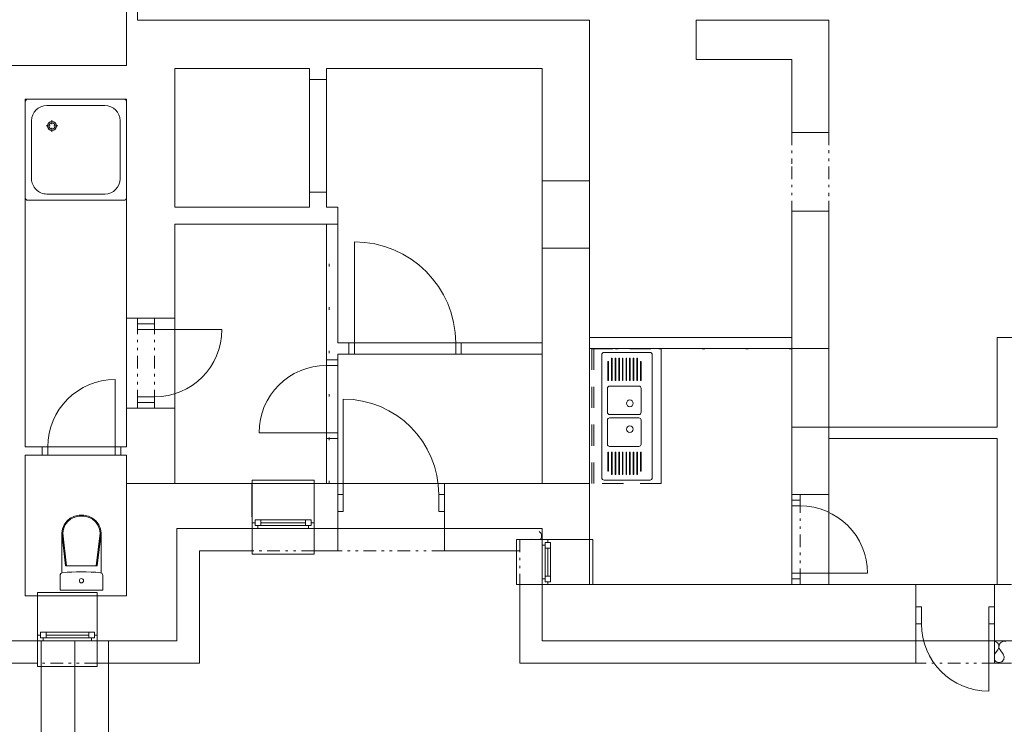
# Model space of a CAD drawing. Units: millimetres. Extents: x 31546 to 258407, y -124647 to 96249.
# Drawn here: x 126708 to 135470, y 41082 to 47354 of the extents above; entities that cross this region are included whole.
import ezdxf

# ---------------------------------------------------------------- set-up
doc = ezdxf.new("R2010")
doc.units = ezdxf.units.MM
for name, pattern in [('Tečkovaná L', [386.25, 22.5, -363.75]), ('Čerchovaná se dvěma tečkami M', [558.75, 187.5, -108.75, 22.5, -108.75, 22.5, -108.75]), ('Čerchovaná se dvěma tečkami S', [303.75, 112.5, -48.75, 22.5, -48.75, 22.5, -48.75]), ('Čárkovaná M', [337.5, 187.5, -150])]:
    doc.linetypes.add(name, pattern=pattern)
for name, color, linetype in [('2D - Hrubá', 7, 'Continuous'), ('3D - Dosky - podhľady', 7, 'Continuous'), ('3D - Dosky - podlahy', 7, 'Continuous'), ('3D - Zdivo - obvodové nosné', 7, 'Continuous'), ('3D - Zdivo - vnútorné deliace', 7, 'Continuous'), ('3D - Zdivo - vnútorné nosné', 7, 'Continuous'), ('Interiér - sanita a zařízení', 7, 'Continuous'), ('Konstrukce – Dělicí čáry vrstev', 7, 'Continuous'), ('Otvory – Dveře', 7, 'Continuous'), ('Otvory – Okna', 7, 'Continuous'), ('Výplně – Řezové', 7, 'Continuous'), ('Zóny', 7, 'Continuous')]:
    doc.layers.add(name, color=color, linetype=linetype)

# ---------------------------------------------------------------- blocks, each defined once
blk = doc.blocks.new('1')
at = {"layer": '2D - Hrubá', "color": 8, "linetype": 'Continuous', "lineweight": 13}
for p, q in [((127757.6, 10435.1), (127757.6, 8599.4)), ((127657.6, 8195.4), (127657.6, 9795.4)), ((127757.6, 8599.4), (131777.6, 8599.4)), ((131777.6, 8599.4), (131777.6, 7169.4)), ((132727.6, 8599.4), (133907.6, 8599.4)), ((132727.6, 8249.4), (132727.6, 8599.4)), ((133907.6, 8599.4), (133907.6, 7599.4)), ((133577.6, 8249.4), (132727.6, 8249.4)), ((133577.6, 7599.4), (133577.6, 8249.4)), ((125857.6, 8195.4), (127657.6, 8195.4)), ((129287.6, 8169.4), (128087.6, 8169.4)), ((128087.6, 8169.4), (128087.6, 6934.3)), ((129287.6, 8069.4), (129287.6, 8169.4)), ((131357.6, 8169.4), (129437.6, 8169.4)), ((129437.6, 8169.4), (129437.6, 8069.4)), ((131357.6, 7169.4), (131357.6, 8169.4)), ((129437.6, 8069.4), (129287.6, 8069.4)), ((127657.6, 7895.4), (126757.6, 7895.4)), ((126757.6, 7895.4), (126757.6, 4800.4)), ((127657.6, 5945.4), (127657.6, 7895.4)), ((133907.6, 7599.4), (133577.6, 7599.4)), ((131777.6, 7169.4), (131357.6, 7169.4)), ((129287.6, 6934.3), (129287.6, 7069.4)), ((129287.6, 7069.4), (129437.6, 7069.4)), ((129437.6, 7069.4), (129437.6, 6934.3)), ((128087.6, 6934.3), (129287.6, 6934.3)), ((129437.6, 6934.3), (129537.6, 6934.3)), ((129537.6, 6934.3), (129537.6, 5725.4)), ((133577.6, 5775.4), (133577.6, 6899.4)), ((133577.6, 6899.4), (133907.6, 6899.4)), ((133907.6, 6899.4), (133907.6, 5675.4)), ((129437.6, 6784.3), (128087.6, 6784.3)), ((128087.6, 6784.3), (128087.6, 5945.4)), ((129437.6, 5575.4), (129437.6, 6784.3)), ((131357.6, 6569.4), (131777.6, 6569.4)), ((131357.6, 5725.4), (131357.6, 6569.4)), ((131777.6, 6569.4), (131777.6, 5775.4)), ((127757.6, 5945.4), (127657.6, 5945.4)), ((127757.6, 5895.4), (127757.6, 5945.4)), ((127907.6, 5895.4), (127757.6, 5895.4)), ((128087.6, 5945.4), (127907.6, 5945.4)), ((127907.6, 5945.4), (127907.6, 5895.4)), ((129537.6, 5725.4), (129637.6, 5725.4)), ((129637.6, 5725.4), (129637.6, 5625.4)), ((130637.6, 5625.4), (130637.6, 5725.4)), ((130637.6, 5725.4), (131357.6, 5725.4)), ((131777.6, 5775.4), (133577.6, 5775.4)), ((137497.6, 5775.4), (135407.6, 5775.4)), ((135407.6, 5775.4), (135407.6, 4975.4)), ((129637.6, 5625.4), (129537.6, 5625.4)), ((129537.6, 5625.4), (129537.6, 5575.4)), ((131357.6, 5625.4), (130637.6, 5625.4)), ((131357.6, 4475.4), (131357.6, 5625.4)), ((133577.6, 5675.4), (131777.6, 5675.4)), ((131777.6, 5673.4), (131777.6, 3975.4)), ((133907.6, 5675.4), (133577.6, 5675.4)), ((129537.6, 5575.4), (129437.6, 5575.4)), ((127757.6, 5145.4), (127757.6, 5195.4)), ((127757.6, 5195.4), (127907.6, 5195.4)), ((127907.6, 5195.4), (127907.6, 5145.4)), ((127657.6, 5145.4), (127757.6, 5145.4)), ((127657.6, 4800.4), (127657.6, 5145.4)), ((127907.6, 5145.4), (128087.6, 5145.4)), ((128087.6, 5145.4), (128087.6, 4475.4)), ((135407.6, 4975.4), (133577.6, 4975.4)), ((133577.6, 4975.4), (133577.6, 4375.4)), ((129437.6, 4875.4), (129537.6, 4875.4)), ((129437.6, 4475.4), (129437.6, 4875.4)), ((129537.6, 4875.4), (129537.6, 3875.4)), ((133907.6, 4375.4), (133907.6, 4875.4)), ((133907.6, 4875.4), (135407.6, 4875.4)), ((135407.6, 4875.4), (135407.6, 3575.4)), ((126757.6, 4800.4), (126907.6, 4800.4)), ((126907.6, 4800.4), (126907.6, 4725.4)), ((127607.6, 4725.4), (127607.6, 4800.4)), ((127607.6, 4800.4), (127657.6, 4800.4)), ((126907.6, 4725.4), (126757.6, 4725.4)), ((126757.6, 4725.4), (126757.6, 3475.4)), ((127657.6, 4725.4), (127607.6, 4725.4)), ((127657.6, 3475.4), (127657.6, 4725.4)), ((128087.6, 4475.4), (128775.1, 4475.4)), ((128775.1, 4475.4), (128777.6, 3875.4)), ((129327.6, 3875.4), (129327.6, 4475.4)), ((129327.6, 4475.4), (129437.6, 4475.4)), ((130487.6, 3875.4), (130487.6, 4475.4)), ((130487.6, 4475.4), (131357.6, 4475.4)), ((133577.6, 4375.4), (133907.6, 4375.4)), ((131777.6, 3975.4), (131157.6, 3975.4)), ((131157.6, 3975.4), (131157.6, 3875.4)), ((128777.6, 3875.4), (128307.6, 3875.4)), ((128307.6, 3875.4), (128307.6, 2875.4)), ((129537.6, 3875.4), (129327.6, 3875.4)), ((131157.6, 3875.4), (130487.6, 3875.4)), ((131157.6, 3575.4), (134682.6, 3575.4)), ((131157.6, 2875.4), (131157.6, 3575.4)), ((134682.6, 3575.4), (134682.6, 2875.4)), ((135407.6, 3575.4), (135382.6, 3575.4)), ((135382.6, 3575.4), (135382.6, 2875.4)), ((126757.6, 3475.4), (126867.6, 3475.4)), ((126867.6, 3475.4), (126867.6, 2875.4)), ((127397.6, 2875.4), (127397.6, 3475.4)), ((127397.6, 3475.4), (127657.6, 3475.4)), ((126867.6, 2875.4), (126207.6, 2875.4)), ((128307.6, 2875.4), (127397.6, 2875.4)), ((134682.6, 2875.4), (131157.6, 2875.4)), ((135382.6, 2875.4), (135532.6, 2875.4))]:
    blk.add_line(p, q, dxfattribs=at)
at = {"layer": '3D - Dosky - podhľady', "color": 8, "linetype": 'Tečkovaná L', "lineweight": 13}
for p, q in [((127757.6, 10435.1), (127757.6, 8599.4)), ((127657.6, 8599.4), (127657.6, 9795.4)), ((127657.6, 8195.4), (127657.6, 8599.4)), ((127757.6, 8599.4), (131777.6, 8599.4)), ((131777.6, 8599.4), (131777.6, 5775.4)), ((132727.6, 8249.4), (132727.6, 8599.4)), ((132727.6, 8599.4), (133907.6, 8599.4)), ((133907.6, 8599.4), (133907.6, 4975.4)), ((133577.6, 8249.4), (132727.6, 8249.4)), ((133577.6, 5775.4), (133577.6, 8249.4)), ((125857.6, 8195.4), (127657.6, 8195.4)), ((129287.6, 8169.4), (128087.6, 8169.4)), ((128087.6, 8169.4), (128087.6, 6934.3)), ((129287.6, 6934.3), (129287.6, 8169.4)), ((131357.6, 8169.4), (129437.6, 8169.4)), ((129437.6, 8169.4), (129437.6, 6934.3)), ((131357.6, 5725.4), (131357.6, 8169.4)), ((127657.6, 7895.4), (126757.6, 7895.4)), ((126757.6, 7895.4), (126757.6, 4800.4)), ((127657.6, 4800.4), (127657.6, 7895.4)), ((128087.6, 6934.3), (129287.6, 6934.3)), ((129437.6, 6934.3), (129537.6, 6934.3)), ((129537.6, 6934.3), (129537.6, 5725.4)), ((129462.6, 6784.3), (128087.6, 6784.3)), ((128087.6, 6784.3), (128087.6, 4475.4)), ((129462.6, 4475.4), (129462.6, 6784.3)), ((129537.6, 5725.4), (131357.6, 5725.4)), ((131777.6, 5775.4), (133577.6, 5775.4)), ((135407.6, 4975.4), (135407.6, 5775.4)), ((135407.6, 5775.4), (137167.6, 5775.4)), ((131357.6, 5625.4), (129537.6, 5625.4)), ((129537.6, 5625.4), (129537.6, 4475.4)), ((131357.6, 4475.4), (131357.6, 5625.4)), ((133577.6, 5673.4), (131777.6, 5673.4)), ((131777.6, 5673.4), (131777.6, 4475.4)), ((133577.6, 3575.4), (133577.6, 5673.4)), ((133907.6, 4975.4), (135407.6, 4975.4)), ((135407.6, 4875.4), (133907.6, 4875.4)), ((133907.6, 4875.4), (133907.6, 3575.4)), ((135407.6, 3575.4), (135407.6, 4875.4)), ((126757.6, 4800.4), (127657.6, 4800.4)), ((127657.6, 4725.4), (126757.6, 4725.4)), ((126757.6, 4725.4), (126757.6, 3475.4)), ((127657.6, 4475.4), (127657.6, 4725.4)), ((127657.6, 3475.4), (127657.6, 4475.4)), ((128087.6, 4475.4), (129462.6, 4475.4)), ((129537.6, 4475.4), (131357.6, 4475.4)), ((131777.6, 4475.4), (131777.6, 3575.4)), ((131777.6, 3575.4), (133577.6, 3575.4)), ((133907.6, 3575.4), (135407.6, 3575.4)), ((126757.6, 3475.4), (127657.6, 3475.4))]:
    blk.add_line(p, q, dxfattribs=at)
at = {"layer": '3D - Dosky - podlahy', "color": 8, "linetype": 'Continuous', "lineweight": 13}
for p, q in [((131357.6, 4075.4), (128107.6, 4075.4)), ((128107.6, 4075.4), (128107.6, 3075.4)), ((131357.6, 4075.4), (128107.6, 4075.4)), ((128107.6, 4075.4), (128107.6, 3075.4)), ((131357.6, 4075.4), (128107.6, 4075.4)), ((128107.6, 4075.4), (128107.6, 3075.4)), ((131357.6, 3075.4), (131357.6, 4075.4)), ((131357.6, 3075.4), (131357.6, 4075.4)), ((131357.6, 3075.4), (131357.6, 4075.4)), ((128107.6, 3075.4), (126897.9, 3075.4)), ((126897.9, 3075.4), (126897.9, 1475.4)), ((128107.6, 3075.4), (127197.9, 3075.4)), ((127197.9, 3075.4), (127197.9, 1475.4)), ((128107.6, 3075.4), (127497.9, 3075.4)), ((127497.9, 3075.4), (127497.9, 1475.4)), ((137724.7, 3075.4), (131357.6, 3075.4)), ((138024.7, 3075.4), (131357.6, 3075.4)), ((138324.7, 3075.4), (131357.6, 3075.4))]:
    blk.add_line(p, q, dxfattribs=at)
at = {"layer": '3D - Zdivo - obvodové nosné', "color": 8, "linetype": 'Continuous', "lineweight": 13}
for p, q in [((127657.6, 4475.4), (128107.6, 4475.4)), ((127657.6, 4475.4), (127657.6, 3475.4)), ((128777.6, 4475.4), (128107.6, 4475.4)), ((128777.6, 4125.4), (128777.6, 4475.4)), ((129327.6, 4125.4), (129327.6, 4475.4)), ((129537.6, 4475.4), (129327.6, 4475.4)), ((129537.6, 4375.4), (129537.6, 4475.4)), ((130487.6, 4375.4), (130487.6, 4475.4)), ((131357.6, 4475.4), (130487.6, 4475.4)), ((131777.6, 4475.4), (131357.6, 4475.4)), ((131777.6, 3975.4), (131777.6, 4475.4)), ((129537.6, 4225.4), (129537.6, 4375.4)), ((130487.6, 4225.4), (130487.6, 4375.4)), ((129537.6, 4075.4), (129537.6, 4225.4)), ((130487.6, 4075.4), (130487.6, 4225.4)), ((128777.6, 4075.4), (128777.6, 4125.4)), ((129327.6, 4075.4), (129327.6, 4125.4)), ((128107.6, 3075.4), (128107.6, 4075.4)), ((128107.6, 4075.4), (128777.6, 4075.4)), ((128107.6, 4075.4), (128107.6, 3875.4)), ((128777.6, 4075.4), (128107.6, 4075.4)), ((128777.6, 3875.4), (128777.6, 4075.4)), ((129327.6, 4075.4), (129537.6, 4075.4)), ((129327.6, 3875.4), (129327.6, 4075.4)), ((129537.6, 4075.4), (129327.6, 4075.4)), ((129537.6, 3875.4), (129537.6, 4075.4)), ((130487.6, 4075.4), (131357.6, 4075.4)), ((130487.6, 3875.4), (130487.6, 4075.4)), ((131157.6, 4075.4), (130487.6, 4075.4)), ((131357.6, 4075.4), (131157.6, 4075.4)), ((131357.6, 4075.4), (131357.6, 3975.4)), ((131357.6, 3975.4), (131357.6, 4075.4)), ((131157.6, 3975.4), (131357.6, 3975.4)), ((131357.6, 3975.4), (131407.6, 3975.4)), ((131407.6, 3975.4), (131777.6, 3975.4)), ((128107.6, 3875.4), (128107.6, 3075.4)), ((128307.6, 3875.4), (128777.6, 3875.4)), ((128307.6, 2875.4), (128307.6, 3875.4)), ((129327.6, 3875.4), (129537.6, 3875.4)), ((130487.6, 3875.4), (131157.6, 3875.4)), ((131157.6, 3575.4), (131357.6, 3575.4)), ((131157.6, 3575.4), (131157.6, 3075.4)), ((131357.6, 3575.4), (131407.6, 3575.4)), ((131357.6, 3075.4), (131357.6, 3575.4)), ((131357.6, 3075.4), (131357.6, 3575.4)), ((131407.6, 3575.4), (131777.6, 3575.4)), ((133577.6, 3575.4), (131777.6, 3575.4)), ((134682.6, 3575.4), (133907.6, 3575.4)), ((134682.6, 3375.4), (134682.6, 3575.4)), ((135382.6, 3375.4), (135382.6, 3575.4)), ((135532.6, 3575.4), (135382.6, 3575.4)), ((126867.6, 3475.4), (126757.6, 3475.4)), ((126867.6, 3125.4), (126867.6, 3475.4)), ((127397.6, 3125.4), (127397.6, 3475.4)), ((127657.6, 3475.4), (127397.6, 3475.4)), ((134682.6, 3225.4), (134682.6, 3375.4)), ((135382.6, 3225.4), (135382.6, 3375.4)), ((134682.6, 3075.4), (134682.6, 3225.4)), ((135382.6, 3075.4), (135382.6, 3225.4)), ((126207.6, 3075.4), (126867.6, 3075.4)), ((126867.6, 3075.4), (126207.6, 3075.4)), ((126867.6, 3075.4), (126867.6, 3125.4)), ((126867.6, 2875.4), (126867.6, 3075.4)), ((127397.6, 3075.4), (127397.6, 3125.4)), ((127397.6, 3075.4), (127657.6, 3075.4)), ((127397.6, 2875.4), (127397.6, 3075.4)), ((128107.6, 3075.4), (127397.6, 3075.4)), ((128107.6, 3075.4), (127657.6, 3075.4)), ((131157.6, 2875.4), (131157.6, 3075.4)), ((131357.6, 3075.4), (134682.6, 3075.4)), ((134682.6, 3075.4), (131357.6, 3075.4)), ((134682.6, 2875.4), (134682.6, 3075.4)), ((135382.6, 3075.4), (135532.6, 3075.4)), ((135382.6, 2875.4), (135382.6, 3075.4)), ((135532.6, 3075.4), (135382.6, 3075.4)), ((126207.6, 2875.4), (126867.6, 2875.4)), ((127397.6, 2875.4), (128107.6, 2875.4)), ((128307.6, 2875.4), (128107.6, 2875.4)), ((131157.6, 2875.4), (134682.6, 2875.4)), ((135382.6, 2875.4), (135532.6, 2875.4))]:
    blk.add_line(p, q, dxfattribs=at)
at = {"layer": '3D - Zdivo - vnútorné deliace', "color": 8, "linetype": 'Continuous', "lineweight": 13}
for p, q in [((127757.6, 8599.4), (127757.6, 10435.1)), ((127657.6, 9795.4), (127657.6, 8599.4)), ((129287.6, 8169.4), (129287.6, 8069.4)), ((129437.6, 8069.4), (129437.6, 8169.4)), ((129437.6, 8069.4), (129287.6, 8069.4)), ((126757.6, 4800.4), (126757.6, 7895.4)), ((129437.6, 7069.4), (129287.6, 7069.4)), ((129287.6, 7069.4), (129287.6, 6934.3)), ((129437.6, 6934.3), (129437.6, 7069.4)), ((129287.6, 6934.3), (128087.6, 6934.3)), ((129537.6, 6934.3), (129437.6, 6934.3)), ((129537.6, 6934.3), (129537.6, 6784.3)), ((128087.6, 6784.3), (129437.6, 6784.3)), ((129437.6, 6784.3), (129437.6, 5575.4)), ((129537.6, 5725.4), (129537.6, 6784.3)), ((127907.6, 5945.4), (127757.6, 5945.4)), ((127757.6, 5945.4), (127757.6, 5895.4)), ((127907.6, 5895.4), (127757.6, 5895.4)), ((127907.6, 5895.4), (127907.6, 5945.4)), ((129637.6, 5725.4), (129537.6, 5725.4)), ((129637.6, 5725.4), (129637.6, 5625.4)), ((130637.6, 5725.4), (130637.6, 5625.4)), ((131357.6, 5725.4), (130637.6, 5725.4)), ((131357.6, 5625.4), (131357.6, 5725.4)), ((133577.6, 5775.4), (131777.6, 5775.4)), ((131777.6, 5775.4), (131777.6, 5675.4)), ((133577.6, 5675.4), (133577.6, 5775.4)), ((135407.6, 5775.4), (135507.6, 5775.4)), ((135407.6, 5775.4), (135407.6, 4975.4)), ((129537.6, 5575.4), (129537.6, 5625.4)), ((129537.6, 5625.4), (129637.6, 5625.4)), ((130637.6, 5625.4), (131357.6, 5625.4)), ((131777.6, 5675.4), (133577.6, 5675.4)), ((129537.6, 5575.4), (129437.6, 5575.4)), ((127907.6, 5195.4), (127757.6, 5195.4)), ((127757.6, 5195.4), (127757.6, 5145.4)), ((127907.6, 5145.4), (127907.6, 5195.4)), ((127757.6, 5145.4), (127907.6, 5145.4)), ((135407.6, 4975.4), (133907.6, 4975.4)), ((133907.6, 4975.4), (133907.6, 4875.4)), ((129537.6, 4875.4), (129437.6, 4875.4)), ((129437.6, 4875.4), (129437.6, 4475.4)), ((129537.6, 4475.4), (129537.6, 4875.4)), ((133907.6, 4875.4), (135407.6, 4875.4)), ((135407.6, 4875.4), (135407.6, 3575.4)), ((126907.6, 4800.4), (126757.6, 4800.4)), ((126907.6, 4800.4), (126907.6, 4725.4)), ((127607.6, 4800.4), (127607.6, 4725.4)), ((127657.6, 4800.4), (127607.6, 4800.4)), ((126757.6, 3475.4), (126757.6, 4725.4)), ((126757.6, 4725.4), (126907.6, 4725.4)), ((127607.6, 4725.4), (127657.6, 4725.4)), ((129537.6, 4475.4), (129437.6, 4475.4)), ((133577.6, 4375.4), (133577.6, 4325.4)), ((133652.6, 4375.4), (133577.6, 4375.4)), ((133577.6, 4325.4), (133652.6, 4325.4)), ((133652.6, 4325.4), (133652.6, 4375.4)), ((133577.6, 3625.4), (133652.6, 3625.4)), ((133577.6, 3625.4), (133577.6, 3575.4)), ((133652.6, 3575.4), (133652.6, 3625.4)), ((133577.6, 3575.4), (133652.6, 3575.4)), ((135407.6, 3575.4), (135507.6, 3575.4))]:
    blk.add_line(p, q, dxfattribs=at)
at = {"layer": '3D - Zdivo - vnútorné nosné', "color": 8, "linetype": 'Continuous', "lineweight": 13}
for p, q in [((127657.6, 8599.4), (127657.6, 8195.4)), ((127757.6, 8599.4), (128087.6, 8599.4)), ((131777.6, 8599.4), (128087.6, 8599.4)), ((131777.6, 8599.4), (131777.6, 8169.4)), ((133907.6, 8599.4), (132727.6, 8599.4)), ((132727.6, 8599.4), (132727.6, 8249.4)), ((133907.6, 8599.4), (133907.6, 8249.4)), ((132727.6, 8249.4), (133577.6, 8249.4)), ((133577.6, 8249.4), (133577.6, 7599.4)), ((133907.6, 7599.4), (133907.6, 8249.4)), ((127657.6, 8195.4), (125857.6, 8195.4)), ((128087.6, 6934.3), (128087.6, 8169.4)), ((128087.6, 8169.4), (129287.6, 8169.4)), ((129437.6, 8169.4), (131357.6, 8169.4)), ((131357.6, 8169.4), (131357.6, 7169.4)), ((131777.6, 7169.4), (131777.6, 8169.4)), ((126757.6, 7895.4), (127657.6, 7895.4)), ((127657.6, 7895.4), (127657.6, 5945.4)), ((133907.6, 7599.4), (133577.6, 7599.4)), ((131777.6, 7169.4), (131357.6, 7169.4)), ((133907.6, 6899.4), (133577.6, 6899.4)), ((133577.6, 6899.4), (133577.6, 5675.4)), ((133907.6, 5675.4), (133907.6, 6899.4)), ((128087.6, 5945.4), (128087.6, 6784.3)), ((131777.6, 6569.4), (131357.6, 6569.4)), ((131357.6, 6569.4), (131357.6, 4475.4)), ((131777.6, 4475.4), (131777.6, 6569.4)), ((127657.6, 5945.4), (128087.6, 5945.4)), ((133577.6, 5675.4), (133907.6, 5675.4)), ((127657.6, 5145.4), (128087.6, 5145.4)), ((127657.6, 5145.4), (127657.6, 4800.4)), ((128087.6, 4475.4), (128087.6, 5145.4)), ((133577.6, 4975.4), (133907.6, 4975.4)), ((133577.6, 4975.4), (133577.6, 4375.4)), ((133907.6, 4375.4), (133907.6, 4975.4)), ((127657.6, 4725.4), (127657.6, 4475.4)), ((127657.6, 4475.4), (128087.6, 4475.4)), ((131777.6, 4475.4), (131357.6, 4475.4)), ((133577.6, 4375.4), (133907.6, 4375.4)), ((133577.6, 3575.4), (133907.6, 3575.4))]:
    blk.add_line(p, q, dxfattribs=at)
at = {"layer": 'Interiér - sanita a zařízení', "color": 8, "linetype": 'Continuous', "lineweight": 13}
for p, q in [((127635.1, 7895.3), (126780.1, 7895.3)), ((126757.6, 7017.8), (126757.6, 7872.8)), ((127466.3, 7839.1), (126948.8, 7839.1)), ((127657.6, 7017.8), (127657.6, 7872.8)), ((126813.8, 7186.6), (126813.8, 7704.1)), ((126944.2, 7657.5), (126979.8, 7657.5)), ((126995.4, 7673.1), (126995.4, 7708.7)), ((126995.4, 7606.4), (126995.4, 7642)), ((127010.9, 7657.5), (127046.5, 7657.5)), ((127601.3, 7186.6), (127601.3, 7704.1)), ((127466.3, 7051.6), (126948.8, 7051.6)), ((127635.1, 6995.3), (126780.1, 6995.3)), ((131777.6, 4473.4), (131777.6, 5673.4)), ((131887.6, 4525.5), (131887.6, 5621.2)), ((131907.6, 5641.2), (132317.6, 5641.2)), ((132337.6, 5621.2), (132337.6, 4525.5)), ((132417.6, 5673.4), (132417.6, 4473.4)), ((131942.6, 5392.3), (131942.6, 5561.2)), ((131942.6, 5561.2), (131947.6, 5561.2)), ((131947.6, 5561.2), (131947.6, 5392.3)), ((131974.8, 5392.3), (131974.8, 5591.2)), ((131974.8, 5591.2), (131979.8, 5591.2)), ((131979.8, 5591.2), (131979.8, 5392.3)), ((132007, 5392.3), (132007, 5591.2)), ((132007, 5591.2), (132012, 5591.2)), ((132012, 5591.2), (132012, 5392.3)), ((132039.2, 5392.3), (132039.2, 5591.2)), ((132039.2, 5591.2), (132044.2, 5591.2)), ((132044.2, 5591.2), (132044.2, 5392.3)), ((132071.5, 5392.3), (132071.5, 5591.2)), ((132071.5, 5591.2), (132076.5, 5591.2)), ((132076.5, 5591.2), (132076.5, 5392.3)), ((132103.7, 5392.3), (132103.7, 5591.2)), ((132103.7, 5591.2), (132108.7, 5591.2)), ((132108.7, 5591.2), (132108.7, 5392.3)), ((132135.9, 5392.3), (132135.9, 5591.2)), ((132135.9, 5591.2), (132140.9, 5591.2)), ((132140.9, 5591.2), (132140.9, 5392.3)), ((132168.1, 5392.3), (132168.1, 5591.2)), ((132168.1, 5591.2), (132173.1, 5591.2)), ((132173.1, 5591.2), (132173.1, 5392.3)), ((132200.3, 5392.3), (132200.3, 5591.2)), ((132200.3, 5591.2), (132205.3, 5591.2)), ((132205.3, 5591.2), (132205.3, 5392.3)), ((132232.6, 5392.3), (132232.6, 5561.2)), ((132232.6, 5561.2), (132237.6, 5561.2)), ((132237.6, 5561.2), (132237.6, 5392.3)), ((131947.6, 5392.3), (131942.6, 5392.3)), ((131979.8, 5392.3), (131974.8, 5392.3)), ((132012, 5392.3), (132007, 5392.3)), ((132044.2, 5392.3), (132039.2, 5392.3)), ((132076.5, 5392.3), (132071.5, 5392.3)), ((132108.7, 5392.3), (132103.7, 5392.3)), ((132140.9, 5392.3), (132135.9, 5392.3)), ((132173.1, 5392.3), (132168.1, 5392.3)), ((132205.3, 5392.3), (132200.3, 5392.3)), ((132237.6, 5392.3), (132232.6, 5392.3)), ((131937.6, 5108.4), (131937.6, 5322.3)), ((131957.6, 5342.3), (132217.6, 5342.3)), ((132237.6, 5322.3), (132237.6, 5108.4)), ((132217.6, 5088.4), (131957.6, 5088.4)), ((131937.6, 4824.5), (131937.6, 5038.4)), ((131957.6, 5058.4), (132217.6, 5058.4)), ((132237.6, 5038.4), (132237.6, 4824.5)), ((131942.6, 4754.5), (131942.6, 4585.5)), ((131947.6, 4754.5), (131942.6, 4754.5)), ((131947.6, 4585.5), (131947.6, 4754.5)), ((132217.6, 4804.5), (131957.6, 4804.5)), ((131974.8, 4754.5), (131974.8, 4555.5)), ((131979.8, 4754.5), (131974.8, 4754.5)), ((131979.8, 4555.5), (131979.8, 4754.5)), ((132007, 4754.5), (132007, 4555.5)), ((132012, 4754.5), (132007, 4754.5)), ((132012, 4555.5), (132012, 4754.5)), ((132039.2, 4754.5), (132039.2, 4555.5)), ((132044.2, 4754.5), (132039.2, 4754.5)), ((132044.2, 4555.5), (132044.2, 4754.5)), ((132071.5, 4754.5), (132071.5, 4555.5)), ((132076.5, 4754.5), (132071.5, 4754.5)), ((132076.5, 4555.5), (132076.5, 4754.5)), ((132103.7, 4754.5), (132103.7, 4555.5)), ((132108.7, 4754.5), (132103.7, 4754.5)), ((132108.7, 4555.5), (132108.7, 4754.5)), ((132135.9, 4754.5), (132135.9, 4555.5)), ((132140.9, 4754.5), (132135.9, 4754.5)), ((132140.9, 4555.5), (132140.9, 4754.5)), ((132168.1, 4754.5), (132168.1, 4555.5)), ((132173.1, 4754.5), (132168.1, 4754.5)), ((132173.1, 4555.5), (132173.1, 4754.5)), ((132200.3, 4754.5), (132200.3, 4555.5)), ((132205.3, 4754.5), (132200.3, 4754.5)), ((132205.3, 4555.5), (132205.3, 4754.5)), ((132232.6, 4754.5), (132232.6, 4585.5)), ((132237.6, 4754.5), (132232.6, 4754.5)), ((132237.6, 4585.5), (132237.6, 4754.5)), ((131942.6, 4585.5), (131947.6, 4585.5)), ((132232.6, 4585.5), (132237.6, 4585.5)), ((132317.6, 4505.5), (131907.6, 4505.5)), ((131974.8, 4555.5), (131979.8, 4555.5)), ((132007, 4555.5), (132012, 4555.5)), ((132039.2, 4555.5), (132044.2, 4555.5)), ((132071.5, 4555.5), (132076.5, 4555.5)), ((132103.7, 4555.5), (132108.7, 4555.5)), ((132135.9, 4555.5), (132140.9, 4555.5)), ((132168.1, 4555.5), (132173.1, 4555.5)), ((132200.3, 4555.5), (132205.3, 4555.5)), ((127102.5, 4107.7), (127126.4, 4140.2)), ((127110.6, 4103.6), (127133.3, 4134.3)), ((127126.4, 4140.2), (127158, 4166.4)), ((127133.3, 4134.3), (127163.3, 4159)), ((127158, 4166.4), (127195.4, 4184.7)), ((127163.3, 4159), (127198.7, 4176.3)), ((127195.4, 4184.7), (127236.4, 4194.2)), ((127198.7, 4176.3), (127237.6, 4185.3)), ((127236.4, 4194.2), (127278.7, 4194.2)), ((127237.6, 4185.3), (127277.6, 4185.3)), ((127277.6, 4185.3), (127316.4, 4176.3)), ((127278.7, 4194.2), (127319.7, 4184.7)), ((127316.4, 4176.3), (127351.9, 4159)), ((127319.7, 4184.7), (127357.1, 4166.4)), ((127351.9, 4159), (127381.8, 4134.3)), ((127357.1, 4166.4), (127388.7, 4140.2)), ((127381.8, 4134.3), (127404.6, 4103.6)), ((127388.7, 4140.2), (127412.6, 4107.7)), ((127082.6, 4031.7), (127087.6, 4070.8)), ((127082.6, 3679.2), (127082.6, 4032.2)), ((127082.6, 4031.7), (127116.7, 3741.1)), ((127087.6, 4070.8), (127102.5, 4107.7)), ((127091.5, 4031.7), (127096.4, 4068.7)), ((127091.5, 4031.7), (127125.6, 3741.1)), ((127096.4, 4068.7), (127110.6, 4103.6)), ((127423.6, 4031.7), (127389.5, 3741.1)), ((127432.5, 4031.7), (127398.5, 3741.1)), ((127404.6, 4103.6), (127418.8, 4068.7)), ((127412.6, 4107.7), (127427.5, 4070.8)), ((127418.8, 4068.7), (127423.6, 4031.7)), ((127427.5, 4070.8), (127432.5, 4031.7)), ((127432.5, 3679), (127432.5, 4032.2)), ((127257.6, 3741.1), (127116.7, 3741.1)), ((127257.6, 3741.1), (127398.5, 3741.1)), ((127067.6, 3525.4), (127067.6, 3657.8)), ((127447.6, 3525.4), (127447.6, 3657.8)), ((127067.6, 3525.4), (127447.6, 3525.4))]:
    blk.add_line(p, q, dxfattribs=at)
at = {"layer": 'Interiér - sanita a zařízení', "color": 8, "linetype": 'Čárkovaná M', "lineweight": 13}
for p, q in [((131799.6, 4473.4), (131799.6, 5673.4)), ((131799.6, 5673.4), (132417.6, 5673.4)), ((131817.6, 4473.4), (131817.6, 5673.4)), ((132417.6, 5673.4), (132417.6, 4473.4)), ((132417.6, 4473.4), (131799.6, 4473.4))]:
    blk.add_line(p, q, dxfattribs=at)
at = {"layer": 'Interiér - sanita a zařízení', "color": 8, "linetype": 'Continuous', "lineweight": 13, "extrusion": (0, 0, -1)}
for centre, major_axis, ratio, start_param, end_param in [((126780.1, 7872.8), (-15.9, 15.9), 1, 5.497787, 7.068583), ((127635.1, 7872.8), (15.9, 15.9), 1, -0.785398, 0.785398), ((126948.8, 7704.1), (95.5, 95.5), 1, 3.926991, 5.497787), ((127466.3, 7704.1), (-95.5, 95.5), 1, 0.785398, 2.356194), ((126995.4, 7657.5), (-27.8, 27.8), 1, 3.926991, 10.210176), ((126995.4, 7657.5), (19.9, 19.9), 1, 2.356194490192277, 8.639379797371863), ((126948.8, 7186.6), (95.5, 95.5), 1, 2.356194, 3.926991), ((127466.3, 7186.6), (95.5, 95.5), 1, 0.785398, 2.356194), ((126780.1, 7017.8), (15.9, 15.9), 1, 2.356194, 3.926991), ((127635.1, 7017.8), (-15.9, 15.9), 1, 2.356194, 3.926991), ((131907.6, 5621.2), (14.1, 14.1), 1, 3.926991, 5.497787), ((132317.6, 5621.2), (-14.1, 14.1), 1, 0.785398, 2.356194), ((131957.6, 5322.3), (14.1, 14.1), 1, 3.926991, 5.497787), ((132217.6, 5322.3), (-14.1, 14.1), 1, 0.785398, 2.356194), ((132137.6, 5188.4), (21.2, 21.2), 1, -0.785398, 5.497787), ((131957.6, 5108.4), (-14.1, 14.1), 1, 3.926991, 5.497787), ((132217.6, 5108.4), (14.1, 14.1), 1, 0.785398, 2.356194), ((131957.6, 5038.4), (14.1, 14.1), 1, 3.926991, 5.497787), ((132217.6, 5038.4), (-14.1, 14.1), 1, 0.785398, 2.356194), ((132137.6, 4958.4), (21.2, 21.2), 1, -0.785398, 5.497787), ((131957.6, 4824.5), (-14.1, 14.1), 1, 3.926991, 5.497787), ((132217.6, 4824.5), (14.1, 14.1), 1, 0.785398, 2.356194), ((131907.6, 4525.5), (-14.1, 14.1), 1, 3.926991, 5.497787), ((132317.6, 4525.5), (14.1, 14.1), 1, 0.785398, 2.356194), ((127089.6, 3657.8), (0, 22.3), 0.989247, -1.570796, -0.109401), ((127257.6, 2045.6), (0, 1643.4), 0.989247, -0.104969, 0.104847), ((127425.5, 3657.8), (0, 22.3), 0.989247, 0.100415, 1.570796)]:
    blk.add_ellipse(centre, major_axis=major_axis, ratio=ratio, start_param=start_param, end_param=end_param, dxfattribs=at)
blk.add_ellipse((127257.6, 3609), major_axis=(0, 18.7), ratio=0.989247, dxfattribs=at)
at = {"layer": 'Konstrukce – Dělicí čáry vrstev', "color": 8, "linetype": 'Continuous', "lineweight": 13}
blk.add_line((129437.6, 6784.3), (129537.6, 6784.3), dxfattribs=at)
blk.add_line((129437.6, 6784.3), (129537.6, 6784.3), dxfattribs=at)
at = {"layer": 'Otvory – Dveře', "color": 8, "linetype": 'Čerchovaná se dvěma tečkami S', "lineweight": 13}
for p, q in [((129287.6, 8069.4), (129287.6, 7069.4)), ((129437.6, 8069.4), (129437.6, 7069.4)), ((133577.6, 7599.4), (133577.6, 6899.4)), ((133907.6, 7599.4), (133907.6, 6899.4)), ((131357.6, 7169.4), (131357.6, 6569.4)), ((131777.6, 7169.4), (131777.6, 6569.4)), ((127657.6, 5945.4), (127657.6, 5145.4)), ((127757.6, 5195.4), (127757.6, 5895.4)), ((127907.6, 5195.4), (127907.6, 5895.4)), ((128087.6, 5945.4), (128087.6, 5145.4)), ((130637.6, 5725.4), (129637.6, 5725.4)), ((130637.6, 5625.4), (129637.6, 5625.4)), ((133577.6, 5675.4), (133577.6, 4975.4)), ((133907.6, 5675.4), (133907.6, 4975.4)), ((129437.6, 5575.4), (129437.6, 4875.4)), ((129537.6, 5575.4), (129537.6, 4875.4)), ((126907.6, 4800.4), (127607.6, 4800.4)), ((126907.6, 4725.4), (127607.6, 4725.4)), ((133577.6, 4375.4), (133577.6, 3575.4)), ((133577.6, 4325.4), (133577.6, 3625.4)), ((133652.6, 4325.4), (133652.6, 3625.4)), ((133907.6, 4375.4), (133907.6, 3575.4)), ((129327.6, 4075.4), (128777.6, 4075.4)), ((130487.6, 4075.4), (129537.6, 4075.4)), ((131157.6, 3975.4), (131157.6, 3575.4)), ((131357.6, 3975.4), (131357.6, 3575.4)), ((129327.6, 3875.4), (128777.6, 3875.4)), ((130487.6, 3875.4), (129537.6, 3875.4)), ((127397.6, 3075.4), (126867.6, 3075.4)), ((135382.6, 3075.4), (134682.6, 3075.4)), ((127397.6, 2875.4), (126867.6, 2875.4)), ((135382.6, 2875.4), (134682.6, 2875.4))]:
    blk.add_line(p, q, dxfattribs=at)
at = {"layer": 'Otvory – Dveře', "color": 8, "linetype": 'Continuous', "lineweight": 13}
for p, q in [((129437.6, 8069.4), (129287.6, 8069.4)), ((133907.6, 7599.4), (133577.6, 7599.4)), ((131777.6, 7169.4), (131357.6, 7169.4)), ((129437.6, 7069.4), (129287.6, 7069.4)), ((133907.6, 6899.4), (133577.6, 6899.4)), ((129687.6, 5725.4), (129687.6, 6625.4)), ((131777.6, 6569.4), (131357.6, 6569.4)), ((127657.6, 5945.4), (128087.6, 5945.4)), ((127757.6, 5845.4), (127757.6, 5895.4)), ((127757.6, 5895.4), (127907.6, 5895.4)), ((127907.6, 5895.4), (127757.6, 5895.4)), ((127907.6, 5895.4), (127757.6, 5895.4)), ((127907.6, 5895.4), (127907.6, 5845.4)), ((127907.6, 5845.4), (127757.6, 5845.4)), ((127907.6, 5845.4), (128507.6, 5845.4)), ((129637.6, 5725.4), (129687.6, 5725.4)), ((129637.6, 5625.4), (129637.6, 5725.4)), ((129637.6, 5725.4), (129637.6, 5625.4)), ((129637.6, 5725.4), (129637.6, 5625.4)), ((129687.6, 5725.4), (129687.6, 5625.4)), ((130587.6, 5625.4), (130587.6, 5725.4)), ((130587.6, 5725.4), (130637.6, 5725.4)), ((130637.6, 5725.4), (130637.6, 5625.4)), ((130637.6, 5725.4), (130637.6, 5625.4)), ((130637.6, 5725.4), (130637.6, 5625.4)), ((129687.6, 5625.4), (129637.6, 5625.4)), ((130637.6, 5625.4), (130587.6, 5625.4)), ((133577.6, 5675.4), (133907.6, 5675.4)), ((129437.6, 5525.4), (129437.6, 5575.4)), ((129437.6, 5575.4), (129537.6, 5575.4)), ((129537.6, 5575.4), (129437.6, 5575.4)), ((129537.6, 5575.4), (129437.6, 5575.4)), ((129537.6, 5525.4), (129437.6, 5525.4)), ((129537.6, 5575.4), (129537.6, 5525.4)), ((127557.6, 4800.4), (127557.6, 5400.4)), ((127757.6, 5195.4), (127757.6, 5245.4)), ((127757.6, 5245.4), (127907.6, 5245.4)), ((127907.6, 5195.4), (127757.6, 5195.4)), ((127907.6, 5195.4), (127757.6, 5195.4)), ((127907.6, 5195.4), (127757.6, 5195.4)), ((127907.6, 5245.4), (127907.6, 5195.4)), ((129587.6, 4375.4), (129587.6, 5225.4)), ((127657.6, 5145.4), (128087.6, 5145.4)), ((129437.6, 4925.4), (128837.6, 4925.4)), ((129437.6, 4875.4), (129437.6, 4925.4)), ((129437.6, 4925.4), (129537.6, 4925.4)), ((129537.6, 4925.4), (129537.6, 4875.4)), ((133577.6, 4975.4), (133907.6, 4975.4)), ((129537.6, 4875.4), (129437.6, 4875.4)), ((129537.6, 4875.4), (129437.6, 4875.4)), ((129537.6, 4875.4), (129437.6, 4875.4)), ((126957.6, 4800.4), (126907.6, 4800.4)), ((126907.6, 4800.4), (126907.6, 4725.4)), ((126907.6, 4800.4), (126907.6, 4725.4)), ((126907.6, 4800.4), (126907.6, 4725.4)), ((126957.6, 4725.4), (126957.6, 4800.4)), ((127607.6, 4800.4), (127557.6, 4800.4)), ((127557.6, 4800.4), (127557.6, 4725.4)), ((127607.6, 4725.4), (127607.6, 4800.4)), ((127607.6, 4800.4), (127607.6, 4725.4)), ((127607.6, 4800.4), (127607.6, 4725.4)), ((126907.6, 4725.4), (126957.6, 4725.4)), ((127557.6, 4725.4), (127607.6, 4725.4)), ((129537.6, 4375.4), (129537.6, 4475.4)), ((130487.6, 4375.4), (130487.6, 4475.4)), ((129537.6, 4375.4), (129587.6, 4375.4)), ((129537.6, 4225.4), (129537.6, 4375.4)), ((129537.6, 4225.4), (129537.6, 4375.4)), ((129537.6, 4225.4), (129537.6, 4375.4)), ((129587.6, 4375.4), (129587.6, 4225.4)), ((130437.6, 4225.4), (130437.6, 4375.4)), ((130437.6, 4375.4), (130487.6, 4375.4)), ((130487.6, 4375.4), (130487.6, 4225.4)), ((130487.6, 4225.4), (130487.6, 4375.4)), ((130487.6, 4225.4), (130487.6, 4375.4)), ((133577.6, 4375.4), (133907.6, 4375.4)), ((133577.6, 4325.4), (133577.6, 4275.4)), ((133652.6, 4325.4), (133577.6, 4325.4)), ((133577.6, 4325.4), (133652.6, 4325.4)), ((133577.6, 4325.4), (133652.6, 4325.4)), ((133652.6, 4275.4), (133652.6, 4325.4)), ((129587.6, 4225.4), (129537.6, 4225.4)), ((129537.6, 4075.4), (129537.6, 4225.4)), ((130487.6, 4225.4), (130437.6, 4225.4)), ((130487.6, 4075.4), (130487.6, 4225.4)), ((133577.6, 4275.4), (133652.6, 4275.4)), ((128777.6, 3875.4), (128777.6, 4075.4)), ((129327.6, 3875.4), (129327.6, 4075.4)), ((129537.6, 3875.4), (129537.6, 4075.4)), ((130487.6, 3875.4), (130487.6, 4075.4)), ((131157.6, 3975.4), (131357.6, 3975.4)), ((133652.6, 3675.4), (133577.6, 3675.4)), ((133577.6, 3675.4), (133577.6, 3625.4)), ((133577.6, 3625.4), (133652.6, 3625.4)), ((133577.6, 3625.4), (133652.6, 3625.4)), ((133577.6, 3625.4), (133652.6, 3625.4)), ((133652.6, 3625.4), (133652.6, 3675.4)), ((133652.6, 3675.4), (134252.6, 3675.4)), ((131157.6, 3575.4), (131357.6, 3575.4)), ((133577.6, 3575.4), (133907.6, 3575.4)), ((134682.6, 3375.4), (134682.6, 3575.4)), ((135382.6, 3375.4), (135382.6, 3575.4)), ((134682.6, 3375.4), (134732.6, 3375.4)), ((134682.6, 3225.4), (134682.6, 3375.4)), ((134682.6, 3225.4), (134682.6, 3375.4)), ((134682.6, 3225.4), (134682.6, 3375.4)), ((134732.6, 3375.4), (134732.6, 3225.4)), ((135332.6, 3225.4), (135332.6, 3375.4)), ((135332.6, 3375.4), (135382.6, 3375.4)), ((135382.6, 3375.4), (135382.6, 3225.4)), ((135382.6, 3225.4), (135382.6, 3375.4)), ((135382.6, 3225.4), (135382.6, 3375.4)), ((134732.6, 3225.4), (134682.6, 3225.4)), ((134682.6, 3075.4), (134682.6, 3225.4)), ((135382.6, 3225.4), (135332.6, 3225.4)), ((135332.6, 3225.4), (135332.6, 2625.4)), ((135382.6, 3075.4), (135382.6, 3225.4)), ((126867.6, 2875.4), (126867.6, 3075.4)), ((127397.6, 2875.4), (127397.6, 3075.4)), ((134682.6, 2875.4), (134682.6, 3075.4)), ((135382.6, 2875.4), (135382.6, 3075.4))]:
    blk.add_line(p, q, dxfattribs=at)
at = {"layer": 'Otvory – Dveře', "color": 8, "linetype": 'Čerchovaná se dvěma tečkami M', "lineweight": 13}
for p, q in [((130487.6, 4475.4), (129537.6, 4475.4)), ((130487.6, 4075.4), (129537.6, 4075.4)), ((134682.6, 3575.4), (135382.6, 3575.4)), ((134682.6, 3075.4), (135382.6, 3075.4))]:
    blk.add_line(p, q, dxfattribs=at)
at = {"layer": 'Otvory – Dveře', "color": 8, "linetype": 'Continuous', "lineweight": 13, "extrusion": (0, 0, -1)}
for centre, major_axis, start_param, end_param in [((129687.6, 5725.4), (-636.4, 636.4), 0.785398, 2.356194), ((127907.6, 5845.4), (424.3, 424.3), 0.785398, 2.356194), ((129437.6, 4925.4), (424.3, 424.3), 3.926991, 5.497787), ((129587.6, 4375.4), (-601, 601), 0.785398, 2.356194), ((135332.6, 3225.4), (-424.3, 424.3), 3.926991, 5.497787)]:
    blk.add_ellipse(centre, major_axis=major_axis, ratio=1, start_param=start_param, end_param=end_param, dxfattribs=at)
at = {"layer": 'Otvory – Dveře', "color": 8, "linetype": 'Continuous', "lineweight": 13}
for centre, major_axis, start_param, end_param in [((127557.6, 4800.4), (424.3, 424.3), 0.785398, 2.356194), ((133652.6, 3675.4), (-424.3, 424.3), 3.926991, 5.497787)]:
    blk.add_ellipse(centre, major_axis=major_axis, ratio=1, start_param=start_param, end_param=end_param, dxfattribs=at)
at = {"layer": 'Otvory – Okna', "color": 8, "linetype": 'Continuous', "lineweight": 13}
for p, q in [((129327.6, 4505.4), (128777.6, 4505.4)), ((128777.6, 4505.4), (128777.6, 4475.4)), ((128777.6, 4125.4), (128777.6, 4475.4)), ((129327.6, 4475.4), (129327.6, 4505.4)), ((129327.6, 4125.4), (129327.6, 4475.4)), ((128802.6, 4125.4), (128777.6, 4125.4)), ((128777.6, 4075.4), (128777.6, 4125.4)), ((128777.6, 4075.4), (128777.6, 4125.4)), ((128852.6, 4150.4), (128802.6, 4150.4)), ((128802.6, 4150.4), (128802.6, 4100.4)), ((128802.6, 4100.4), (128802.6, 4125.4)), ((129252.6, 4150.4), (128852.6, 4150.4)), ((128852.6, 4100.4), (128852.6, 4150.4)), ((129252.6, 4150.4), (128852.6, 4150.4)), ((129252.6, 4125.4), (128852.6, 4125.4)), ((129302.6, 4150.4), (129252.6, 4150.4)), ((129252.6, 4150.4), (129252.6, 4100.4)), ((129302.6, 4100.4), (129302.6, 4150.4)), ((129327.6, 4125.4), (129302.6, 4125.4)), ((129302.6, 4125.4), (129302.6, 4100.4)), ((129327.6, 4075.4), (129327.6, 4125.4)), ((129327.6, 4075.4), (129327.6, 4125.4)), ((128777.6, 3845.4), (128777.6, 4075.4)), ((128777.6, 4075.4), (128827.6, 4075.4)), ((128827.6, 4100.4), (128802.6, 4100.4)), ((128802.6, 4100.4), (128852.6, 4100.4)), ((128827.6, 4075.4), (128827.6, 4100.4)), ((128827.6, 4075.4), (129277.6, 4075.4)), ((128852.6, 4100.4), (129252.6, 4100.4)), ((129252.6, 4100.4), (129302.6, 4100.4)), ((129302.6, 4100.4), (129277.6, 4100.4)), ((129277.6, 4100.4), (129277.6, 4075.4)), ((129277.6, 4075.4), (129327.6, 4075.4)), ((129327.6, 4075.4), (129327.6, 3845.4)), ((131127.6, 3575.4), (131127.6, 3975.4)), ((131127.6, 3975.4), (131357.6, 3975.4)), ((131357.6, 3975.4), (131357.6, 3925.4)), ((131357.6, 3975.4), (131407.6, 3975.4)), ((131357.6, 3975.4), (131407.6, 3975.4)), ((131382.6, 3925.4), (131382.6, 3950.4)), ((131382.6, 3950.4), (131407.6, 3950.4)), ((131382.6, 3950.4), (131382.6, 3900.4)), ((131432.6, 3950.4), (131382.6, 3950.4)), ((131407.6, 3950.4), (131407.6, 3975.4)), ((131407.6, 3975.4), (131777.6, 3975.4)), ((131432.6, 3900.4), (131432.6, 3950.4)), ((131807.6, 3975.4), (131777.6, 3975.4)), ((131807.6, 3575.4), (131807.6, 3975.4)), ((131357.6, 3925.4), (131382.6, 3925.4)), ((131357.6, 3925.4), (131357.6, 3625.4)), ((131382.6, 3900.4), (131432.6, 3900.4)), ((131382.6, 3900.4), (131382.6, 3650.4)), ((131407.6, 3650.4), (131407.6, 3900.4)), ((131432.6, 3650.4), (131432.6, 3900.4)), ((131432.6, 3650.4), (131432.6, 3900.4)), ((129327.6, 3845.4), (128777.6, 3845.4)), ((131382.6, 3625.4), (131357.6, 3625.4)), ((131357.6, 3625.4), (131357.6, 3575.4)), ((131432.6, 3650.4), (131382.6, 3650.4)), ((131382.6, 3650.4), (131382.6, 3600.4)), ((131382.6, 3600.4), (131382.6, 3625.4)), ((131407.6, 3600.4), (131382.6, 3600.4)), ((131382.6, 3600.4), (131432.6, 3600.4)), ((131407.6, 3575.4), (131407.6, 3600.4)), ((131432.6, 3600.4), (131432.6, 3650.4)), ((127397.6, 3505.4), (126867.6, 3505.4)), ((126867.6, 3505.4), (126867.6, 3475.4)), ((127397.6, 3475.4), (127397.6, 3505.4)), ((131357.6, 3575.4), (131127.6, 3575.4)), ((131357.6, 3575.4), (131407.6, 3575.4)), ((131357.6, 3575.4), (131407.6, 3575.4)), ((131407.6, 3575.4), (131777.6, 3575.4)), ((131777.6, 3575.4), (131807.6, 3575.4)), ((126867.6, 3125.4), (126867.6, 3475.4)), ((127397.6, 3125.4), (127397.6, 3475.4)), ((126892.6, 3125.4), (126867.6, 3125.4)), ((126867.6, 3075.4), (126867.6, 3125.4)), ((126867.6, 3075.4), (126867.6, 3125.4)), ((126867.6, 2845.4), (126867.6, 3075.4)), ((126867.6, 3075.4), (126917.6, 3075.4)), ((126942.6, 3150.4), (126892.6, 3150.4)), ((126892.6, 3150.4), (126892.6, 3100.4)), ((126892.6, 3100.4), (126892.6, 3125.4)), ((126917.6, 3100.4), (126892.6, 3100.4)), ((126892.6, 3100.4), (126942.6, 3100.4)), ((126917.6, 3075.4), (126917.6, 3100.4)), ((126917.6, 3075.4), (127347.6, 3075.4)), ((127322.6, 3150.4), (126942.6, 3150.4)), ((126942.6, 3100.4), (126942.6, 3150.4)), ((127322.6, 3150.4), (126942.6, 3150.4)), ((127322.6, 3125.4), (126942.6, 3125.4)), ((126942.6, 3100.4), (127322.6, 3100.4)), ((127372.6, 3150.4), (127322.6, 3150.4)), ((127322.6, 3150.4), (127322.6, 3100.4)), ((127322.6, 3100.4), (127372.6, 3100.4)), ((127372.6, 3100.4), (127347.6, 3100.4)), ((127347.6, 3100.4), (127347.6, 3075.4)), ((127347.6, 3075.4), (127397.6, 3075.4)), ((127372.6, 3100.4), (127372.6, 3150.4)), ((127397.6, 3125.4), (127372.6, 3125.4)), ((127372.6, 3125.4), (127372.6, 3100.4)), ((127397.6, 3075.4), (127397.6, 3125.4)), ((127397.6, 3075.4), (127397.6, 3125.4)), ((127397.6, 3075.4), (127397.6, 2845.4)), ((127397.6, 2845.4), (126867.6, 2845.4))]:
    blk.add_line(p, q, dxfattribs=at)
at = {"layer": 'Otvory – Okna', "color": 8, "linetype": 'Čárkovaná M', "lineweight": 13}
for p, q in [((129327.6, 4475.4), (128777.6, 4475.4)), ((129327.6, 4075.4), (128777.6, 4075.4)), ((131357.6, 3575.4), (131357.6, 3975.4)), ((131777.6, 3575.4), (131777.6, 3975.4)), ((127397.6, 3475.4), (126867.6, 3475.4)), ((127397.6, 3075.4), (126867.6, 3075.4))]:
    blk.add_line(p, q, dxfattribs=at)
at = {"layer": 'Výplně – Řezové', "color": 8, "linetype": 'Continuous', "lineweight": 13}
for p, q in [((131337.3, 4041.5), (131329.2, 4047)), ((131345.7, 4031.4), (131337.3, 4041.5)), ((131351, 4019.4), (131345.7, 4031.4)), ((131261.6, 3979.5), (131267.1, 3975.4)), ((131340.8, 3975.4), (131345.7, 3981.3)), ((131345.7, 3981.3), (131351, 3993.3)), ((131352.8, 4006.3), (131351, 4019.4)), ((131351, 3993.3), (131352.8, 4006.3)), ((135387.5, 3068.8), (135382.6, 3069.5)), ((135399.5, 3063.5), (135387.5, 3068.8)), ((135456.7, 3068.8), (135444.7, 3063.5)), ((135469.7, 3070.6), (135456.7, 3068.8)), ((135482.7, 3068.8), (135469.7, 3070.6)), ((135384, 2956.3), (135412.6, 2994.4)), ((135409.6, 3055.1), (135399.5, 3063.5)), ((135417.1, 3044.3), (135409.6, 3055.1)), ((135412.6, 2994.4), (135418.9, 3005.9)), ((135421.3, 3031.9), (135417.1, 3044.3)), ((135418.9, 3005.9), (135421.9, 3018.7)), ((135421.9, 3018.7), (135421.3, 3031.9)), ((135422.9, 3031.9), (135422.3, 3018.7)), ((135422.3, 3018.7), (135425.3, 3005.9)), ((135427.1, 3044.3), (135422.9, 3031.9)), ((135425.3, 3005.9), (135431.6, 2994.4)), ((135434.6, 3055.1), (135427.1, 3044.3)), ((135460.2, 2956.3), (135431.6, 2994.4)), ((135444.7, 3063.5), (135434.6, 3055.1)), ((135384, 2956.3), (135382.6, 2952.6)), ((135382.6, 2903.1), (135397.1, 2887.3)), ((135447.1, 2887.3), (135464.7, 2906.5)), ((135469.5, 2932), (135460.2, 2956.3)), ((135464.7, 2906.5), (135469.5, 2932)), ((135397.1, 2887.3), (135422.1, 2880.2)), ((135422.1, 2880.2), (135447.1, 2887.3))]:
    blk.add_line(p, q, dxfattribs=at)
at = {"layer": 'Zóny', "color": 8, "linetype": 'Continuous', "lineweight": 13}
for p, q in [((127757.6, 10435.1), (127757.6, 8599.4)), ((127657.6, 8599.4), (127657.6, 9795.4)), ((127657.6, 8195.4), (127657.6, 8599.4)), ((127757.6, 8599.4), (131777.6, 8599.4)), ((131777.6, 8599.4), (131777.6, 7169.4)), ((132727.6, 8249.4), (132727.6, 8599.4)), ((132727.6, 8599.4), (133907.6, 8599.4)), ((133907.6, 8599.4), (133907.6, 7599.4)), ((133577.6, 8249.4), (132727.6, 8249.4)), ((133577.6, 7599.4), (133577.6, 8249.4)), ((125857.6, 8195.4), (127657.6, 8195.4)), ((129287.6, 8169.4), (128087.6, 8169.4)), ((128087.6, 8169.4), (128087.6, 6934.3)), ((129287.6, 6934.3), (129287.6, 8169.4)), ((131357.6, 8169.4), (129437.6, 8169.4)), ((129437.6, 8169.4), (129437.6, 6934.3)), ((131357.6, 5725.4), (131357.6, 8169.4)), ((127657.6, 7895.4), (126757.6, 7895.4)), ((126757.6, 7895.4), (126757.6, 4800.4)), ((127657.6, 4800.4), (127657.6, 7895.4)), ((133907.6, 7599.4), (133577.6, 7599.4)), ((131777.6, 7169.4), (131777.6, 6569.4)), ((128087.6, 6934.3), (129287.6, 6934.3)), ((129437.6, 6934.3), (129537.6, 6934.3)), ((129537.6, 6934.3), (129537.6, 5725.4)), ((133577.6, 5775.4), (133577.6, 6899.4)), ((133577.6, 6899.4), (133907.6, 6899.4)), ((133907.6, 6899.4), (133907.6, 5675.4)), ((128087.6, 6784.3), (128087.6, 4475.4)), ((129437.6, 6784.3), (128087.6, 6784.3)), ((129437.6, 4475.4), (129437.6, 6784.3)), ((131777.6, 6569.4), (131777.6, 5775.4)), ((129537.6, 5725.4), (131357.6, 5725.4)), ((131777.6, 5775.4), (133577.6, 5775.4)), ((135407.6, 4975.4), (135407.6, 5775.4)), ((135407.6, 5775.4), (137167.6, 5775.4)), ((129537.6, 5625.4), (129537.6, 4475.4)), ((131357.6, 5625.4), (129537.6, 5625.4)), ((131357.6, 4475.4), (131357.6, 5625.4)), ((133577.6, 5675.4), (131777.6, 5675.4)), ((131777.6, 5675.4), (131777.6, 3575.4)), ((133577.6, 3575.4), (133577.6, 5675.4)), ((133907.6, 5675.4), (133907.6, 4975.4)), ((133907.6, 4975.4), (135407.6, 4975.4)), ((133907.6, 4875.4), (133907.6, 3575.4)), ((135407.6, 4875.4), (133907.6, 4875.4)), ((135407.6, 3575.4), (135407.6, 4875.4)), ((126757.6, 4800.4), (127657.6, 4800.4)), ((126757.6, 4725.4), (126757.6, 3475.4)), ((127657.6, 4725.4), (126757.6, 4725.4)), ((127657.6, 3475.4), (127657.6, 4725.4)), ((128087.6, 4475.4), (129437.6, 4475.4)), ((129537.6, 4475.4), (131357.6, 4475.4)), ((131357.6, 4075.4), (128107.6, 4075.4)), ((128107.6, 4075.4), (128107.6, 3075.4)), ((131357.6, 3075.4), (131357.6, 4075.4)), ((131777.6, 3575.4), (133577.6, 3575.4)), ((133907.6, 3575.4), (135407.6, 3575.4)), ((126757.6, 3475.4), (127657.6, 3475.4)), ((128107.6, 3075.4), (126897.9, 3075.4)), ((126897.9, 3075.4), (126897.9, 1475.4)), ((138324.7, 3075.4), (131357.6, 3075.4))]:
    blk.add_line(p, q, dxfattribs=at)

msp = doc.modelspace()

# ---------------------------------------------------------------- block references
msp.add_blockref('1', (0, 38750.9))

doc.saveas('drawing.dxf')
